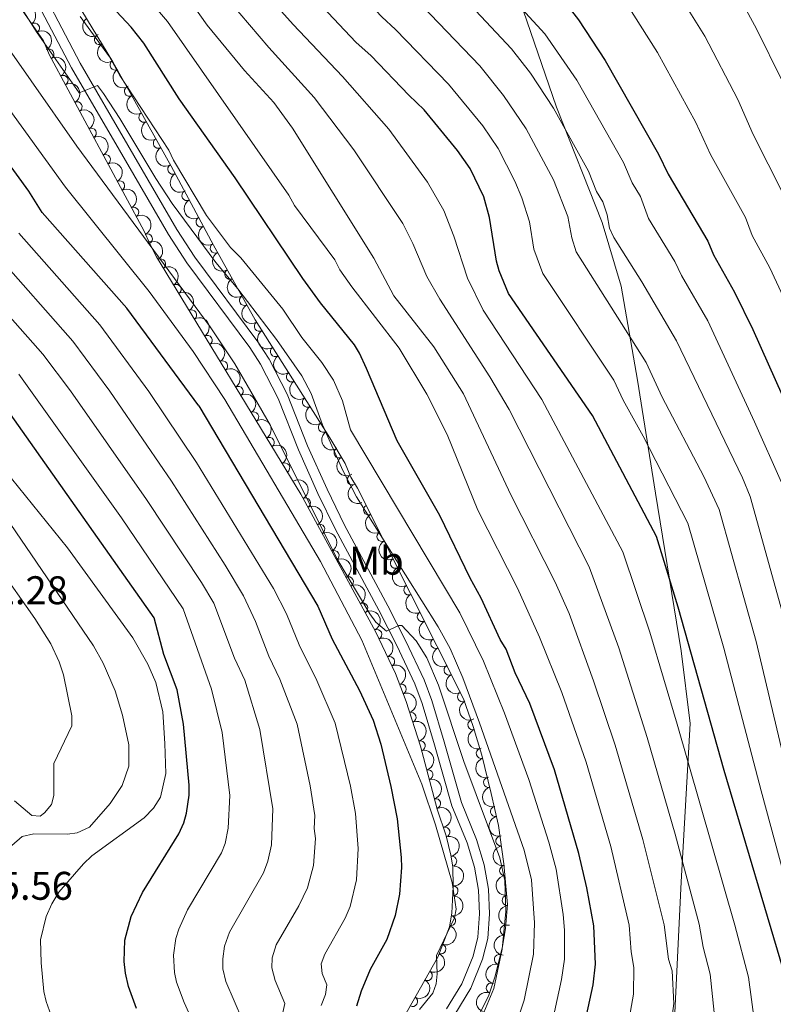
# Model space of a CAD drawing. Units: metres. Extents: x 655986 to 662947, y 697998 to 702781.
# Drawn here: x 658940 to 659129, y 702395 to 702642 of the extents above; entities that cross this region are included whole.
import ezdxf
from ezdxf.enums import TextEntityAlignment as Align

# ---------------------------------------------------------------- set-up
doc = ezdxf.new("R2010")
doc.units = ezdxf.units.M
doc.header["$MEASUREMENT"] = 0
doc.linetypes.add('DGN Style 3', pattern=[108.43716973211009, 77.45512123722149, -30.9820484948886])
for name, color, linetype, lineweight in [('Entidades rústicas y varios', 7, 'Continuous', 5), ('Otros límites administrativos', 7, 'Continuous', 5), ('Relieve y altimetría', 7, 'Continuous', 5), ('Textos de rotulación', 7, 'Continuous', 5), ('Viales y ferrocarril', 7, 'Continuous', 5)]:
    doc.layers.add(name, color=color, linetype=linetype, lineweight=lineweight)
doc.styles.add('Style-arial', font='arial.shx', dxfattribs={"bigfont": 'arialbig.shx'})
doc.styles.add('Style-Arial Narrow', font='txt')

msp = doc.modelspace()

# ---------------------------------------------------------------- linework, layer by layer
at = {"layer": 'Entidades rústicas y varios', "color": 92, "linetype": 'DGN Style 3', "lineweight": 5}
for points in [[(659055.26, 702393.31, 944.51), (659057.23, 702397.27, 944.51), (659058.8700000001, 702402.02, 944.27), (659060.6699999999, 702409.27, 943.41), (659061.49, 702414.19, 942.9300000000001), (659062.02, 702420.1699999999, 942.8000000000001), (659061.1399999999, 702430.4199999999, 942.8000000000001), (659059.77, 702440.03, 942.8000000000001), (659057.98, 702447.99, 942.69), (659055.56, 702457.6699999999, 942.03), (659053.45, 702464.8500000001, 941.45), (659051.01, 702471.72, 941.08), (659024.45, 702524.54, 938.34), (659022.79, 702527.28, 938.34), (659021.3500000001, 702530.71, 938.34), (659017.55, 702537.1599999999, 938.34), (658998.79, 702566.72, 938.34), (658988.3600000001, 702585.4299999999, 938.0500000000001), (658977.71, 702605.23, 936.47), (658963.1499999999, 702631.3900000001, 933.52), (658955.3700000001, 702644.1599999999, 932.27), (658947.05, 702656.5900000001, 931.54), (658920.69, 702690.6200000001, 930.5500000000001), (659291.99, 702699.01, 787.29)], [(658319.6300000001, 702677.04, 903.76), (658906.6699999999, 702690.3, 936.79), (658919.3700000001, 702674.21, 936.79), (658921.49, 702671.25, 936.79), (658923.6100000001, 702668.52, 936.79), (658945.77, 702636.6499999999, 938.51), (658947.21, 702633.22, 938.51), (658970.95, 702588.95, 938.51), (658972.3800000001, 702585.75, 938.51), (658974.05, 702582.55, 940.22), (659010.24, 702523.06, 945.37), (659028.96, 702488.6499999999, 945.37), (659033.95, 702478.1100000001, 945.37), (659036.6100000001, 702471.0900000001, 945.37), (659040.23, 702459.8900000001, 945.37), (659044.3800000001, 702444.1300000001, 945.37), (659046.6300000001, 702437.3900000001, 945.37), (659047.8600000001, 702432.54, 945.37), (659048.3, 702429.6799999999, 945.37), (659048.45, 702424.6799999999, 945.37), (659048.1100000001, 702418.06, 945.37), (659047.5, 702414.6300000001, 945.37), (659044.5700000001, 702407, 945.37), (659033.69, 702387.8, 945.37)]]:
    msp.add_polyline3d(points, dxfattribs=at)
at = {"layer": 'Entidades rústicas y varios', "color": 92, "linetype": 'Continuous', "lineweight": 5, "extrusion": (-0.2228408940338412, 0.03759092659401461, 0.9741297953476231)}
msp.add_arc((-802462.044520936, 519310.2549970226, -119512.3715220412), 2.516055640060342, 45.36446333574665, 225.9090503451193, dxfattribs=at)
at = {"layer": 'Entidades rústicas y varios', "color": 92, "linetype": 'Continuous', "lineweight": 5, "extrusion": (0.2221396473503287, -0.0415345505702162, 0.974129795347623)}
msp.add_arc((811781.0256731446, -504968.0809543739, 118104.5882952978), 2.516055640060342, 45.36446333574665, 225.9090503451193, dxfattribs=at)
at = {"layer": 'Entidades rústicas y varios', "color": 92, "linetype": 'Continuous', "lineweight": 5}
for centre, radius, start, end in [((658943.5008542011, 702639.8792574289, 938.3904463799347), 1.250091938746998, 305.7780069245509, 124.9915613435463), ((658959.7798675958, 702636.9591946315, 932.8714704295163), 1.250091938746999, 122.3176230141723, 301.5311774331678), ((658947.1127491815, 702633.3600682407, 938.51), 1.250091938746999, 299.1688095125347, 118.3823639315301), ((658963.6684524084, 702630.5765175032, 933.496243053656), 1.250091938746999, 122.3176230141723, 301.5311774331678), ((658950.6571853908, 702626.7504561525, 938.51), 1.250091938746999, 299.1688095125347, 118.3823639315301), ((658967.2661164198, 702624.0346780103, 934.2274777626159), 1.250091938746998, 120.0653769293289, 299.2789313483243), ((658954.2016216, 702620.1408440643, 938.51), 1.250091938746999, 299.1688095125347, 118.3823639315301), ((658970.8959636183, 702617.5129195822, 934.9629207046227), 1.250091938746998, 120.0653769293289, 299.2789313483243), ((658957.7460578091, 702613.5312319761, 938.51), 1.250091938746999, 299.1688095125347, 118.3823639315301), ((658974.5258108168, 702610.9911611541, 935.6983636466294), 1.250091938746998, 120.0653769293289, 299.2789313483243), ((658961.2904940182, 702606.9216198879, 938.51), 1.250091938746999, 299.1688095125347, 118.3823639315301), ((658978.1556580153, 702604.469402726, 936.4338065886361), 1.250091938746998, 120.0653769293289, 299.2789313483243), ((658964.8349302276, 702600.3120077997, 938.51), 1.250091938746999, 299.1688095125347, 118.3823639315301), ((658981.6882800376, 702597.8749479267, 936.969904748931), 1.250091938746999, 119.2410267605799, 298.4545811795753), ((658968.3793664367, 702593.7023957113, 938.51), 1.250091938746999, 299.1688095125347, 118.3823639315301), ((658985.2323034657, 702591.2860593002, 937.4956847504402), 1.250091938746999, 119.2410267605799, 298.4545811795753), ((658971.7877199182, 702587.0275615465, 938.51), 1.250091938746998, 295.0448353073503, 114.2583897263457), ((658988.7763268936, 702584.6971706736, 938.0214647519495), 1.250091938746999, 119.2410267605799, 298.4545811795753), ((658975.1188907595, 702580.7553916844, 940.4668286588682), 1.250091938746999, 302.2798805514354, 121.4934349704308), ((658992.4383426483, 702578.154078092, 938.1460175712929), 1.250091938746999, 120.1039008364843, 299.3174552554797), ((658979.006201264, 702574.3653363679, 941.0200104521024), 1.250091938746999, 302.2798805514354, 121.4934349704308), ((658996.0898390829, 702571.6037906238, 938.247545276569), 1.250091938746999, 120.1039008364843, 299.3174552554797), ((658982.8935117684, 702567.9752810514, 941.5731922453367), 1.250091938746999, 302.2798805514354, 121.4934349704308), ((658999.8346865622, 702565.1103054099, 938.34), 1.250091938746999, 123.3670646161553, 302.5806190351507), ((658986.7808222729, 702561.5852257349, 942.126374038571), 1.250091938746999, 302.2798805514354, 121.4934349704308), ((659003.8534873337, 702558.7779093108, 938.34), 1.250091938746999, 123.3670646161553, 302.5806190351507), ((658990.6681327773, 702555.1951704186, 942.6795558318054), 1.250091938746999, 302.2798805514354, 121.4934349704308), ((659007.8722881055, 702552.4455132117, 938.34), 1.250091938746999, 123.3670646161553, 302.5806190351507), ((658994.5554432818, 702548.8051151021, 943.2327376250397), 1.250091938746999, 302.2798805514354, 121.4934349704308), ((659011.8910888771, 702546.1131171125, 938.34), 1.250091938746999, 123.3670646161553, 302.5806190351507), ((658998.442753786, 702542.4150597856, 943.785919418274), 1.250091938746999, 302.2798805514354, 121.4934349704308), ((659015.9098896489, 702539.7807210137, 938.34), 1.250091938746999, 123.3670646161553, 302.5806190351507), ((659002.3300642904, 702536.0250044691, 944.3391012115083), 1.250091938746999, 302.2798805514354, 121.4934349704308), ((659019.8045493208, 702533.371635258, 938.34), 1.250091938746998, 121.4705115863194, 300.6840660053148), ((659006.2173747949, 702529.6349491528, 944.8922830047426), 1.250091938746999, 302.2798805514354, 121.4934349704308), ((659023.079834728, 702526.6400315675, 938.34), 1.250091938746998, 113.7400470290732, 292.9536014480686), ((659011.4182232979, 702520.8534331571, 945.37), 1.250091938746999, 299.5135857175721, 118.7271401365676), ((659027.198659448, 702519.1171570676, 938.5638922372158), 1.250091938746998, 117.6612331729329, 296.8747875919283), ((659015.002368303, 702514.2652691808, 945.37), 1.250091938746999, 299.5135857175721, 118.7271401365676), ((659030.5643630007, 702512.4237661923, 938.9111071368433), 1.250091938746998, 117.6612331729329, 296.8747875919283), ((659018.5865133083, 702507.6771052047, 945.37), 1.250091938746999, 299.5135857175721, 118.7271401365676), ((659033.9300665534, 702505.7303753169, 939.2583220364708), 1.250091938746998, 117.6612331729329, 296.8747875919283), ((659022.1706583134, 702501.0889412283, 945.37), 1.250091938746999, 299.5135857175721, 118.7271401365676), ((659037.2957701061, 702499.0369844416, 939.6055369360982), 1.250091938746998, 117.6612331729329, 296.8747875919283), ((659025.7548033188, 702494.5007772523, 945.37), 1.250091938746999, 299.5135857175721, 118.7271401365676), ((659040.6614736589, 702492.3435935662, 939.9527518357257), 1.250091938746998, 117.6612331729329, 296.8747875919283), ((659029.2970244475, 702487.8925334744, 945.37), 1.250091938746998, 296.3006525731375, 115.5142069921329), ((659044.0271772116, 702485.6502026909, 940.2999667353532), 1.250091938746998, 117.6612331729329, 296.8747875919283), ((659032.5062896532, 702481.1138450436, 945.37), 1.250091938746998, 296.3006525731375, 115.5142069921329), ((659047.3928807643, 702478.9568118155, 940.6471816349807), 1.250091938746998, 117.6612331729329, 296.8747875919283), ((659035.4083612049, 702474.2061801846, 945.37), 1.250091938746999, 291.7187303333257, 110.9322847523211), ((659050.758584317, 702472.2634209401, 940.9943965346082), 1.250091938746998, 117.6612331729329, 296.8747875919283), ((659037.8709059563, 702467.1254164483, 945.37), 1.250091938746998, 288.8777352090395, 108.091289628035), ((659053.3351372674, 702465.2316990229, 941.3664237923211), 1.250091938746998, 110.5195409862749, 289.7330954052704), ((659040.1830534721, 702459.9916658348, 945.37), 1.250091938746998, 285.7186715289351, 104.9322259479305), ((659055.4655560951, 702458.06057574, 941.9021202286234), 1.250091938746998, 107.3427400050891, 286.5562944240845), ((659042.0928858113, 702452.7389049509, 945.37), 1.250091938746998, 285.7186715289351, 104.9322259479305), ((659057.2963100611, 702450.8052027791, 942.4157838831721), 1.250091938746998, 105.0024050072869, 284.2159594262823), ((659044.0027181506, 702445.486144067, 945.37), 1.250091938746998, 285.7186715289351, 104.9322259479305), ((659059.0068655589, 702443.5125309492, 942.7350989572097), 1.250091938746999, 103.63969372279, 282.8532481417855), ((659046.3620298225, 702438.3672640838, 945.37), 1.250091938746998, 285.196815534381, 104.4103699533764), ((659060.3445956006, 702436.1376831522, 942.8000000000001), 1.250091938746998, 99.07956931953865, 278.2931237385341), ((659048.0662647402, 702431.0709702296, 945.37), 1.250091938746998, 279.7123238019157, 98.9258782209111), ((659061.307189377, 702428.7007103513, 942.8000000000001), 1.250091938746998, 95.87318113268545, 275.0867355516809), ((659048.3747398506, 702423.595018306, 945.37), 1.250091938746998, 268.026061315577, 87.23961573457247), ((659061.9487318003, 702421.2281991723, 942.8000000000001), 1.250091938746998, 95.87318113268545, 275.0867355516809), ((659047.7478342319, 702416.1349865252, 945.37), 1.250091938746999, 260.8819652487698, 80.09551966776527), ((659061.4710376912, 702413.7550499437, 942.9123794783893), 1.250091938746998, 85.90134132213348, 265.1148957411289), ((659045.3398730922, 702409.0592470947, 945.37), 1.250091938746999, 249.9588485678077, 69.17240298680316), ((659059.9870575892, 702406.438290833, 943.6015904898097), 1.250091938746999, 77.02293061880675, 256.2364850378021), ((659041.9392544532, 702402.397081492, 945.37), 1.250091938746999, 241.4273792798023, 60.64093369879767), ((659057.9411881703, 702399.2700620086, 944.3489873854554), 1.250091938746999, 71.91825419399296, 251.1318086129884), ((659038.2416601635, 702395.8719150983, 945.37), 1.250091938746999, 241.4273792798023, 60.64093369879767)]:
    msp.add_arc(centre, radius, start, end, dxfattribs=at)
at = {"layer": 'Entidades rústicas y varios', "color": 92, "linetype": 'Continuous', "lineweight": 5, "extrusion": (-0.2170333726329517, 0.06298934020582023, 0.9741297953476229)}
for centre in [(-858457.3451296559, 425894.6701553523, -97840.68284575551), (-858451.9853849035, 425899.7806835241, -97841.8684418045), (-858446.6256401513, 425904.8912116962, -97843.05403785355), (-858441.265895399, 425910.001739868, -97844.23963390256), (-858435.9061506466, 425915.1122680398, -97845.42522995155), (-858430.546405894, 425920.222796212, -97846.61082600064), (-858425.1866611418, 425925.3333243839, -97847.79642204964)]:
    msp.add_arc(centre, 2.516055640060341, 45.36446333574664, 225.9090503451193, dxfattribs=at)
at = {"layer": 'Entidades rústicas y varios', "color": 92, "linetype": 'Continuous', "lineweight": 5, "extrusion": (0.2201656764227687, -0.05097270584639343, 0.974129795347623)}
for centre in [(833158.665479868, -470780.2142134089, 110173.9456361073), (833153.3243641767, -470785.1657868329, 110175.7357209652)]:
    msp.add_arc(centre, 2.516055640060342, 45.36446333574664, 225.9090503451193, dxfattribs=at)
at = {"layer": 'Entidades rústicas y varios', "color": 92, "linetype": 'Continuous', "lineweight": 5, "extrusion": (0.2179924219423476, -0.05958561732253666, 0.9741297953476229)}
for centre in [(851505.4759069294, -438531.0779968574, 102693.8314006428), (851500.1419929457, -438535.9976931353, 102695.7276997094), (851494.8080789623, -438540.9173894131, 102697.623998776), (851489.4741649788, -438545.837085691, 102699.5202978427)]:
    msp.add_arc(centre, 2.516055640060342, 45.36446333574665, 225.9090503451193, dxfattribs=at)
at = {"layer": 'Entidades rústicas y varios', "color": 92, "linetype": 'Continuous', "lineweight": 5, "extrusion": (0.2171125937892547, -0.06271573513959867, 0.9741297953476229)}
for centre in [(857876.0517358775, -426571.7906437042, 99922.2007781986), (857870.7051777693, -426576.7697777537, 99923.89563527677), (857865.358619661, -426581.7489118028, 99925.59049235485)]:
    msp.add_arc(centre, 2.516055640060343, 45.36446333574663, 225.9090503451192, dxfattribs=at)
at = {"layer": 'Entidades rústicas y varios', "color": 92, "linetype": 'Continuous', "lineweight": 5, "extrusion": (-0.2119415597191379, 0.0784341576088973, 0.9741297953476231)}
msp.add_arc((-887625.793406867, 364692.2030066681, -83642.26718289076), 2.516055640060342, 45.36446333574665, 225.9090503451193, dxfattribs=at)
at = {"layer": 'Entidades rústicas y varios', "color": 92, "linetype": 'Continuous', "lineweight": 5, "extrusion": (-0.2201320513945579, 0.05111772456616155, 0.9741297953476229)}
for centre in [(-833431.0215070497, 470690.4579035586, -108230.8893310484), (-833425.6763611659, 470695.6795248172, -108231.5328269048), (-833420.3312152824, 470700.9011460757, -108232.1763227611), (-833414.9860693989, 470706.122767334, -108232.8198186175), (-833409.6409235152, 470711.3443885926, -108233.4633144738), (-833404.2957776315, 470716.5660098511, -108234.1068103302), (-833398.9506317478, 470721.7876311095, -108234.7503061865), (-833393.6054858643, 470727.0092523679, -108235.3938020428), (-833388.2603399807, 470732.2308736263, -108236.0372978992)]:
    msp.add_arc(centre, 2.516055640060342, 45.36446333574663, 225.9090503451192, dxfattribs=at)
at = {"layer": 'Entidades rústicas y varios', "color": 92, "linetype": 'Continuous', "lineweight": 5, "extrusion": (0.2180324361874735, -0.05943903251360652, 0.974129795347623)}
for centre in [(851164.809852625, -439123.22237244, 102835.2261148931), (851159.4505989847, -439128.3094881655, 102836.5105034691)]:
    msp.add_arc(centre, 2.516055640060342, 45.36446333574663, 225.9090503451192, dxfattribs=at)
at = {"layer": 'Entidades rústicas y varios', "color": 92, "linetype": 'Continuous', "lineweight": 5, "extrusion": (0.2210623211159309, -0.0469317802649263, 0.9741297953476229)}
for centre in [(824101.6198231989, -485617.4181899487, 113621.655753752), (824096.2600784465, -485622.5287181201, 113622.8413498009), (824090.9003336938, -485627.6392462919, 113624.0269458499), (824085.5405889411, -485632.7497744635, 113625.2125418989), (824080.1808441884, -485637.8603026352, 113626.3981379479)]:
    msp.add_arc(centre, 2.516055640060343, 45.36446333574665, 225.9090503451193, dxfattribs=at)
at = {"layer": 'Entidades rústicas y varios', "color": 92, "linetype": 'Continuous', "lineweight": 5, "extrusion": (0.2193880154831566, -0.05422214011232364, 0.9741297953476231)}
msp.add_arc((840129.6251936514, -458809.3950345872, 107402.4382353662), 2.516055640060342, 45.36446333574664, 225.9090503451193, dxfattribs=at)
at = {"layer": 'Entidades rústicas y varios', "color": 92, "linetype": 'Continuous', "lineweight": 5, "extrusion": (-0.2174084780534563, 0.06168221369631639, 0.9741297953476229)}
for centre in [(-855721.5555046406, 431010.7551920576, -99020.52585415004), (-855716.195759888, 431015.8657202291, -99021.71145019899), (-855710.8360151357, 431020.9762484008, -99022.89704624795), (-855705.4762703833, 431026.0867765723, -99024.08264229688), (-855700.1165256308, 431031.1973047441, -99025.26823834586)]:
    msp.add_arc(centre, 2.516055640060342, 45.36446333574663, 225.9090503451192, dxfattribs=at)
at = {"layer": 'Entidades rústicas y varios', "color": 92, "linetype": 'Continuous', "lineweight": 5, "extrusion": (0.2101005903125272, -0.08323991690484717, 0.974129795347623)}
msp.add_arc((895873.0807143098, -344557.9102256072, 80897.13302476995), 2.516055640060341, 45.36446333574666, 225.9090503451193, dxfattribs=at)
at = {"layer": 'Entidades rústicas y varios', "color": 92, "linetype": 'Continuous', "lineweight": 5, "extrusion": (0.2153010525288138, -0.06867749701309173, 0.9741297953476229)}
for centre in [(869567.2085060026, -403435.6680463186, 94556.46710798271), (869561.8545079851, -403440.694628131, 94557.98966521108), (869556.5005099677, -403445.7212099434, 94559.51222243944), (869551.1465119502, -403450.7477917558, 94561.03477966781), (869545.7925139328, -403455.7743735684, 94562.55733689618), (869540.4385159153, -403460.8009553808, 94564.07989412457), (869535.0845178978, -403465.8275371933, 94565.60245135293), (869529.7305198804, -403470.8541190056, 94567.1250085813)]:
    msp.add_arc(centre, 2.516055640060342, 45.36446333574663, 225.9090503451192, dxfattribs=at)
at = {"layer": 'Entidades rústicas y varios', "color": 92, "linetype": 'Continuous', "lineweight": 5, "extrusion": (-0.213609646532857, 0.07377032414261248, 0.9741297953476231)}
for centre in [(-879137.3709449371, 383640.9134486797, -88031.15345968996), (-879132.0112001844, 383646.0239768516, -88032.339055739)]:
    msp.add_arc(centre, 2.516055640060342, 45.36446333574664, 225.9090503451193, dxfattribs=at)
at = {"layer": 'Entidades rústicas y varios', "color": 92, "linetype": 'Continuous', "lineweight": 5, "extrusion": (-0.2070338789217217, 0.09059864675934237, 0.974129795347623)}
msp.add_arc((-907761.2129592781, 314013.9973964616, -71878.3422824688), 2.516055640060342, 45.36446333574662, 225.9090503451192, dxfattribs=at)
at = {"layer": 'Entidades rústicas y varios', "color": 92, "linetype": 'Continuous', "lineweight": 5, "extrusion": (-0.2022889518930131, 0.1007488052436578, 0.974129795347623)}
msp.add_arc((-922606.7895029726, 269804.9885174222, -61622.25436067047), 2.516055640060343, 45.36446333574664, 225.9090503451193, dxfattribs=at)
at = {"layer": 'Entidades rústicas y varios', "color": 92, "linetype": 'Continuous', "lineweight": 5, "extrusion": (-0.1964294736651927, 0.1117434727024965, 0.9741297953476231)}
for centre in [(-936451.1138383765, 219873.0343262687, -50038.49518405438), (-936445.7540936237, 219878.1448544407, -50039.68078010342), (-936440.3943488712, 219883.2553826126, -50040.86637615242)]:
    msp.add_arc(centre, 2.516055640060342, 45.36446333574666, 225.9090503451193, dxfattribs=at)
at = {"layer": 'Entidades rústicas y varios', "color": 92, "linetype": 'Continuous', "lineweight": 5, "extrusion": (0.2050924609537232, -0.094911665647294, 0.974129795347623)}
msp.add_arc((914298.225620897, -295037.3805662558, 69411.92739436701), 2.516055640060342, 45.36446333574665, 225.9090503451193, dxfattribs=at)
at = {"layer": 'Entidades rústicas y varios', "color": 92, "linetype": 'Continuous', "lineweight": 5, "extrusion": (0.1995175503322093, -0.1061314700050487, 0.9741297953476231)}
msp.add_arc((929684.1960412167, -245231.4283982986, 57857.94946403937), 2.516055640060342, 45.36446333574665, 225.9090503451193, dxfattribs=at)
at = {"layer": 'Entidades rústicas y varios', "color": 92, "linetype": 'Continuous', "lineweight": 5, "extrusion": (0.1950172327080086, -0.1141902831370018, 0.9741297953476229)}
msp.add_arc((939192.2348840381, -208049.8904983407, 49232.698190593), 2.516055640060343, 45.36446333574664, 225.9090503451193, dxfattribs=at)
at = {"layer": 'Entidades rústicas y varios', "color": 92, "linetype": 'Continuous', "lineweight": 5, "extrusion": (-0.195403568817394, 0.1135279133492032, 0.974129795347623)}
msp.add_arc((-938450.4876029985, 211571.2074766096, -48112.5468707906), 2.516055640060342, 45.36446333574666, 225.9090503451193, dxfattribs=at)
at = {"layer": 'Entidades rústicas y varios', "color": 92, "linetype": 'Continuous', "lineweight": 5, "extrusion": (0.1922464550356451, -0.1187958010294386, 0.974129795347623)}
msp.add_arc((944005.5893792254, -186238.3777779703, 44172.95343860076), 2.516055640060341, 45.36446333574665, 225.9090503451193, dxfattribs=at)
at = {"layer": 'Entidades rústicas y varios', "color": 92, "linetype": 'Continuous', "lineweight": 5, "extrusion": (-0.1836584509805433, 0.131684149385663, 0.9741297953476229)}
msp.add_arc((-954886.9520833597, 123236.1053311001, -27619.60669508528), 2.516055640060341, 45.36446333574663, 225.9090503451193, dxfattribs=at)
at = {"layer": 'Entidades rústicas y varios', "color": 92, "linetype": 'Continuous', "lineweight": 5, "extrusion": (0.1821930074278238, -0.1337043374778964, 0.974129795347623)}
msp.add_arc((956229.4512245202, -112541.5506144564, 27076.02652930238), 2.516055640060343, 45.36446333574665, 225.9090503451193, dxfattribs=at)
at = {"layer": 'Entidades rústicas y varios', "color": 92, "linetype": 'Continuous', "lineweight": 5, "extrusion": (-0.1531785145989398, 0.1661550013729968, 0.9741297953476231)}
msp.add_arc((-960669.5283768183, -67719.01611819642, 16680.24449724055), 2.516055640060343, 45.36446333574664, 225.9090503451193, dxfattribs=at)
at = {"layer": 'Entidades rústicas y varios', "color": 92, "linetype": 'Continuous', "lineweight": 5, "extrusion": (0.1744293290964764, -0.1436855976323005, 0.9741297953476231)}
for centre in [(961201.393972039, -60269.26896778651, 14949.33267131288), (961196.0342272866, -60274.37949595845, 14950.51826736191)]:
    msp.add_arc(centre, 2.516055640060342, 45.36446333574666, 225.9090503451193, dxfattribs=at)
at = {"layer": 'Entidades rústicas y varios', "color": 92, "linetype": 'Continuous', "lineweight": 5, "extrusion": (-0.1313254225556923, 0.1839151304449068, 0.974129795347623)}
msp.add_arc((-944534.078396251, -183568.7688085041, 43556.3333179905), 2.516055640060343, 45.36446333574663, 225.9090503451192, dxfattribs=at)
at = {"layer": 'Entidades rústicas y varios', "color": 92, "linetype": 'Continuous', "lineweight": 5, "extrusion": (-0.0940957388695107, 0.2054680844866158, 0.974129795347623)}
msp.add_arc((-891666.6735288994, -354584.3300565402, 83230.38791972425), 2.516055640060343, 45.36446333574664, 225.9090503451193, dxfattribs=at)
at = {"layer": 'Entidades rústicas y varios', "color": 92, "linetype": 'Continuous', "lineweight": 5, "extrusion": (0.1469130294469134, -0.1717198404224992, 0.9741297953476231)}
msp.add_arc((957421.9156021142, 102773.3327214273, -22874.95247318983), 2.516055640060342, 45.36446333574664, 225.9090503451193, dxfattribs=at)
at = {"layer": 'Entidades rústicas y varios', "color": 92, "linetype": 'Continuous', "lineweight": 5, "extrusion": (-0.06257280113277222, 0.2171538311299084, 0.9741297953476231)}
for centre in [(-827762.2382477378, -479511.5799154004, 112212.3735119961), (-827756.8785029852, -479506.4693872287, 112211.1879159471)]:
    msp.add_arc(centre, 2.516055640060342, 45.36446333574664, 225.9090503451193, dxfattribs=at)
at = {"layer": 'Entidades rústicas y varios', "color": 92, "linetype": 'Continuous', "lineweight": 5, "extrusion": (0.11864981568175, -0.1923365879251397, 0.974129795347623)}
msp.add_arc((929695.2884006617, 245483.614326146, -55981.73215625936), 2.516055640060341, 45.36446333574666, 225.9090503451193, dxfattribs=at)
at = {"layer": 'Entidades rústicas y varios', "color": 92, "linetype": 'Continuous', "lineweight": 5, "extrusion": (0.101065965707641, -0.2021306814701327, 0.974129795347623)}
msp.add_arc((903600.0107568854, 325086.0601008601, -74448.00824305035), 2.516055640060341, 45.36446333574663, 225.9090503451192, dxfattribs=at)
at = {"layer": 'Otros límites administrativos', "color": 250, "linetype": 'Continuous', "lineweight": 5, "ltscale": 0.5}
msp.add_polyline3d([(659047.6499999999, 702693.49, 871.8000000000001), (659053.69, 702677.52, 873.25), (659065.0700000001, 702647.0900000001, 879.34), (659074.28, 702620, 884.59), (659085.72, 702591.1000000001, 885.82), (659090.5, 702575.1499999999, 887.51), (659094.5800000001, 702551.6499999999, 892.09), (659099.1300000001, 702523.3400000001, 897.16), (659105.5700000001, 702483.78, 901.3100000000001), (659107.77, 702465.55, 903.1), (659105.5700000001, 702425.8600000001, 910.95), (659103.6100000001, 702386.19, 914.47), (659103.28, 702364.6699999999, 913.77), (659105.31, 702333.0700000001, 915.02), (659115.24, 702301.04, 915.4200000000001), (659126.8200000001, 702266.04, 916.47), (659136.04, 702232.8400000001, 921.9)], dxfattribs=at)
at = {"layer": 'Relieve y altimetría', "color": 30, "linetype": 'Continuous', "lineweight": 5, "flags": 128}
for points, elevation in [([(659078.7, 702694.19), (659095.1300000001, 702680.25), (659107.23, 702666.31), (659113.6499999999, 702657.94), (659117.0800000001, 702651.9199999999), (659120.8700000001, 702646.26), (659124.46, 702639.6799999999), (659130.8400000001, 702626.6300000001)], 860), ([(658972.6100000001, 702691.79), (658976.95, 702683.26), (658983.3700000001, 702673.06), (658993.3500000001, 702659.3999999999), (658994.6000000001, 702657.23), (658999.52, 702650.6300000001), (659008.3300000001, 702640.77), (659020.6699999999, 702627.73), (659032.26, 702614.49), (659042.02, 702601.22), (659046.06, 702594.1699999999), (659048.56, 702587.74), (659051.99, 702577.1499999999), (659055.9099999999, 702569.1499999999), (659070.6499999999, 702546.81), (659090.9199999999, 702508.6000000001), (659097.72, 702488.4299999999), (659104.5900000001, 702465.3900000001), (659119.02, 702415.01), (659122.4099999999, 702401.96), (659123.96, 702390.8200000001)], 905), ([(658993.28, 702692.26), (658998.95, 702682.76), (659007.71, 702670.3300000001), (659009.3899999999, 702667.1200000001), (659013.27, 702661.9199999999), (659023.23, 702650.5), (659030.51, 702642.6799999999), (659033.96, 702639.54), (659047.27, 702625.8), (659055.8200000001, 702615.3400000001), (659059.6599999999, 702609.6599999999), (659063.8899999999, 702601.46), (659065.5900000001, 702597.3400000001), (659067.54, 702591.28), (659068.6100000001, 702584.49), (659070.8500000001, 702578.3900000001), (659088.6699999999, 702551.5900000001), (659091.01, 702546.5900000001), (659096.01, 702537.6200000001), (659107.21, 702515.78), (659116.27, 702484.4199999999), (659125.5700000001, 702448.7), (659138.02, 702402.72)], 895), ([(659005.0900000001, 702692.53), (659007.6599999999, 702688.21), (659015.54, 702676.48), (659017.6599999999, 702672.4099999999), (659020.8700000001, 702667.95), (659030.31, 702656.29), (659055.06, 702630.3600000001), (659061.02, 702622.95), (659066.6799999999, 702614.6400000001), (659073.6000000001, 702601.8600000001), (659077.1799999999, 702592.6599999999), (659078.1300000001, 702587.25), (659079.23, 702583.77), (659096.77, 702556.06), (659100.77, 702547.3600000001), (659111.2, 702527.44), (659115.04, 702519.1699999999), (659124.3400000001, 702486.1599999999), (659138.49, 702426.46)], 890), ([(659017.1000000001, 702692.8), (659023.1100000001, 702683.06), (659027.27, 702675.5900000001), (659037.3899999999, 702662.0800000001), (659063.05, 702634.6400000001), (659067.76, 702628.5900000001), (659073.6000000001, 702619.79), (659082.3600000001, 702603.99), (659084.3600000001, 702598.9099999999), (659085.8899999999, 702596.3300000001), (659086.97, 702593.06), (659087.6200000001, 702589.69), (659088.6599999999, 702587.4099999999), (659095.6599999999, 702576.27), (659104.3600000001, 702561.49), (659120.95, 702527.1100000001), (659122.8300000001, 702522.48), (659131.81, 702490.3300000001)], 885), ([(659028.74, 702693.06), (659034.19, 702682.98), (659037.3999999999, 702677.8500000001), (659046.0900000001, 702665.97), (659071.4099999999, 702638.45), (659079.3700000001, 702626.8300000001), (659091.1100000001, 702606.1300000001), (659093.31, 702601.0900000001), (659095.3500000001, 702597.6499999999), (659097.3300000001, 702592.1200000001), (659103.94, 702581.3700000001), (659105.6300000001, 702577.81), (659112.2, 702566.45), (659123.94, 702541.1799999999), (659130.7, 702525.94)], 880), ([(659052.02, 702693.5900000001), (659055.3300000001, 702687.8300000001), (659062.0800000001, 702678.72), (659077.25, 702663.5), (659087.0800000001, 702652.46), (659091.55, 702646.56), (659099.6100000001, 702633.71), (659109.26, 702616.19), (659112.94, 702608.21), (659121.6699999999, 702592.3900000001), (659123.3600000001, 702587.8800000001), (659127.77, 702579.79), (659132.77, 702568.97)], 870), ([(659064.5700000001, 702693.8700000001), (659071.05, 702685.73), (659086.19, 702671.8700000001), (659096.02, 702660.76), (659101.9099999999, 702653.29), (659111.47, 702637.81), (659119.79, 702621.99), (659123.6100000001, 702613.1499999999), (659131.1200000001, 702598.31)], 865), ([(658873.3999999999, 702689.55), (658881.29, 702685.69), (658888.04, 702681.23), (658893.4099999999, 702676.51), (658899.9199999999, 702669.19), (658906.8700000001, 702659.8700000001), (658922.8400000001, 702636.8900000001), (658935.1200000001, 702622.3300000001), (658951.3, 702600.01), (658972.26, 702573.8600000001), (658983.28, 702558.8200000001), (658991.1799999999, 702546.79)], 945), ([(658893.8999999999, 702690.01), (658897.69, 702687.2), (658903.75, 702681.8200000001), (658909.06, 702676.53), (658913.4099999999, 702671.53), (658916.26, 702667.3200000001), (658931.1000000001, 702643), (658954.0800000001, 702610.26), (658987.53, 702564.98), (658993.6699999999, 702555.71), (659002.6699999999, 702540.29)], 940), ([(658908.6300000001, 702690.3500000001), (658912.02, 702686.5900000001), (658918.1799999999, 702678.7), (658923.94, 702670.51), (658944.21, 702638.6699999999), (658954.73, 702623.6599999999), (658959.3, 702625.48), (658960.77, 702623.46), (658964.8700000001, 702617.19), (658973.8700000001, 702602.1200000001), (658978.01, 702595.8999999999), (658988.95, 702581.1200000001), (658994.48, 702574.49), (659004.1699999999, 702561.8), (659010.49, 702552.74), (659012.8400000001, 702548.25), (659015.71, 702540.44)], 935), ([(658952.26, 702691.3300000001), (658952.9299999999, 702690.05), (658958.3800000001, 702681.0800000001), (658975.1799999999, 702656.45), (658980.27, 702649.8400000001), (658986.77, 702640.5800000001), (658996.1100000001, 702629.23), (659003.49, 702621.23), (659008.19, 702614.81), (659028.5, 702582.1599999999), (659033.5800000001, 702572.75)], 915), ([(658962.5900000001, 702691.5700000001), (658967.04, 702683.51), (658969.79, 702679.0800000001), (658980.77, 702662.6499999999), (658992.54, 702646.3700000001), (659002.22, 702635), (659013.56, 702622.47), (659023.54, 702609.3400000001), (659035.77, 702590.9099999999), (659038.3300000001, 702585.8999999999), (659041.8200000001, 702577.6400000001), (659045.0700000001, 702571.9299999999), (659057.6100000001, 702552.48), (659062.48, 702544.27), (659082.46, 702504.8), (659089.9299999999, 702484.54), (659097.04, 702462.05), (659104.05, 702437.8), (659110.1000000001, 702415.26), (659111.0900000001, 702409.54), (659112.8400000001, 702402.78), (659113.8500000001, 702393.1200000001)], 910), ([(658971.73, 702647.55), (658976.81, 702641.47), (659007.2, 702597.98), (659008.6799999999, 702595.4099999999), (659018.74, 702581.81), (659020.05, 702579.31), (659023, 702575.04), (659034.8800000001, 702559.6400000001), (659041.8, 702548.1300000001), (659046.9099999999, 702537.97), (659054.5700000001, 702519.04), (659064.51, 702499.49), (659070.01, 702487.23), (659075.6599999999, 702473.3), (659081.77, 702455.8500000001), (659087.9199999999, 702434.74), (659092.48, 702415.01), (659093.02, 702408.3400000001), (659093.69, 702404.4299999999), (659093.6200000001, 702397.73), (659091.1000000001, 702383.55)], 920), ([(659073.8, 702393.29), (659075.5700000001, 702401.3999999999), (659076.3200000001, 702406.51), (659076.29, 702413.81), (659075.96, 702417.72), (659074.19, 702429.04), (659072.3800000001, 702435.79), (659067.3999999999, 702451.53), (659061.29, 702468.1799999999), (659056.02, 702481.1599999999), (659050.0700000001, 702493.3), (659022.7, 702539.1400000001), (659020.69, 702546.4299999999), (659018.44, 702551.6100000001), (659015.47, 702556.05), (659010.52, 702562.3300000001), (659005.76, 702569.4299999999), (658995.24, 702582.25), (658992.6100000001, 702584.8400000001), (658986.6300000001, 702592.8600000001), (658978.3600000001, 702606.74), (658977.1699999999, 702609.3), (658964.9099999999, 702627.95), (658962.27, 702632.6400000001), (658954.94, 702642.76)], 930), ([(658995.5900000001, 702391.19), (658991.46, 702400.94), (658990.73, 702404.0900000001), (658990.6799999999, 702406.5900000001), (658991.1200000001, 702409.76), (658992.3400000001, 702413.24), (659000.8999999999, 702428.1100000001), (659001.99, 702431.0900000001), (659002.8700000001, 702435.1799999999), (659003.23, 702444.22), (658999.99, 702464.0900000001), (658996.22, 702476.44), (658993.6200000001, 702481.97), (658988.4299999999, 702495.72), (658985.3600000001, 702500.8700000001), (658971.5800000001, 702521.71), (658952.5, 702548.9099999999), (658945.6000000001, 702558.1100000001), (658927.8600000001, 702578.0900000001), (658918.24, 702589.8400000001), (658895.78, 702613.4099999999), (658885.73, 702624.96), (658879.0900000001, 702630.7), (658877.01, 702633.72)], 965), ([(659015.31, 702394.8700000001), (659016.45, 702397.6300000001), (659016.74, 702400.1100000001), (659015.6200000001, 702402.8800000001), (659015.3300000001, 702405.3600000001), (659016.22, 702407.76), (659021.3800000001, 702416.75), (659022.6000000001, 702419.71), (659024.19, 702426.3800000001), (659024.6499999999, 702434.23), (659023.94, 702442.99), (659022.71, 702449.8700000001), (659018.8800000001, 702465.6499999999), (659014.25, 702476.3600000001), (659009.8500000001, 702485.28), (659006.69, 702493.05), (659003.3600000001, 702499.3900000001), (658984.1000000001, 702530.96), (658972.1799999999, 702548.8), (658959.9099999999, 702565.51), (658939.54, 702588.48)], 955), ([(658933.7, 702583.28), (658953.1300000001, 702561.3900000001), (658962.3400000001, 702548.8500000001), (658977.8400000001, 702526.3400000001), (658991.29, 702505.29), (658995.8999999999, 702497.55), (658998.8500000001, 702491.1100000001), (659002.21, 702482.47), (659004.95, 702476.6699999999), (659009.3200000001, 702465.3700000001), (659012.6000000001, 702449.9299999999), (659013.71, 702442.53), (659013.5800000001, 702439.24), (659013.8899999999, 702436.75), (659013.3800000001, 702429.95), (659011.95, 702424.3700000001), (659009.74, 702419.8600000001), (659004.1000000001, 702410.1200000001), (659003.02, 702406.8400000001), (659002.97, 702404.3300000001), (659003.77, 702401.1300000001), (659006.27, 702395.4199999999), (659005.3, 702391.27)], 960), ([(659033.5800000001, 702572.75), (659043.5700000001, 702559.96), (659051.01, 702548.22), (659062.8600000001, 702522.9099999999), (659074, 702501), (659077.46, 702493.1599999999), (659083.6200000001, 702476.25), (659089.01, 702460.1400000001), (659095.9099999999, 702436.52), (659101.29, 702415.1400000001), (659102.4099999999, 702406.48), (659103.26, 702403.6100000001), (659103.73, 702395.4299999999), (659101.8899999999, 702381.6200000001), (659100.52, 702368.1300000001), (659100.47, 702360.96), (659101.06, 702354.77), (659103.7, 702340.04), (659107.25, 702325.1400000001), (659123.45, 702281.9299999999), (659127.3500000001, 702272.79), (659130.19, 702267.1200000001)], 915), ([(658932.03, 702427.94), (658934.45, 702432.1400000001), (658940.4099999999, 702437.26), (658943.3200000001, 702437.9099999999), (658951.73, 702437.8700000001), (658954.2, 702438.1699999999), (658957.28, 702439.5800000001), (658962.47, 702445.52), (658965.46, 702450.01), (658967.1499999999, 702454.9199999999), (658967.1300000001, 702460.23), (658965.5700000001, 702467.6200000001), (658963.69, 702473.75), (658960.6699999999, 702480.6599999999), (658958.26, 702485.04), (658933.54, 702521.2), (658923.26, 702535.5700000001), (658920.1399999999, 702539.52), (658915.3500000001, 702544.21), (658913.02, 702545.73), (658905.6300000001, 702548.3600000001), (658900.55, 702551.44)], 985), ([(658939.5900000001, 702553.1400000001), (658965.3200000001, 702517.0900000001), (658980.75, 702494.3400000001), (658987.8400000001, 702474.19), (658990.55, 702463.3200000001), (658992.48, 702447.54), (658992.01, 702439.31), (658991.27, 702435.48), (658990.3500000001, 702433.1499999999), (658981.8200000001, 702418.8900000001), (658979.6399999999, 702414.04), (658978.95, 702411.71), (658978.3600000001, 702407.49), (658978.5800000001, 702403.19), (658979.1100000001, 702400.74), (658981.01, 702395.6499999999), (658984.9099999999, 702386.96)], 970), ([(658991.1799999999, 702546.79), (659015.1499999999, 702506.1400000001), (659025.54, 702486.46), (659040.54, 702450.3400000001), (659043.97, 702440.19), (659048.1799999999, 702425.71), (659049.1599999999, 702419.05), (659048.78, 702416.8500000001), (659044.21, 702407.46), (659044.3999999999, 702402.8500000001), (659044.1599999999, 702400.3500000001), (659043.3500000001, 702397.96), (659040.02, 702393.8800000001)], 945), ([(659002.6699999999, 702540.29), (659019.28, 702506.8999999999), (659027.5, 702493.04), (659029.02, 702490.96), (659031.71, 702488.6799999999), (659034.8, 702490.1699999999), (659035.55, 702490.1200000001), (659039.1799999999, 702486.28), (659041.8400000001, 702482.06), (659044.71, 702475.21), (659051.1100000001, 702456.05), (659060.0900000001, 702431.8800000001), (659061.3400000001, 702426.2), (659061.6000000001, 702418.44), (659060.73, 702409.02), (659058.6399999999, 702399.1400000001), (659056.0700000001, 702393.1499999999)], 940), ([(659015.71, 702540.44), (659020.8, 702529), (659024.23, 702522.3400000001), (659044.6200000001, 702489.79)], 935), ([(658948.48, 702390.02), (658946.4099999999, 702395.9199999999), (658945.8700000001, 702398.3700000001), (658945.1699999999, 702405.6200000001), (658944.99, 702411.3500000001), (658946.4299999999, 702417.2), (658947.81, 702420.4099999999), (658949.56, 702423.31), (658955.74, 702430.4299999999), (658957.8600000001, 702432.44), (658970.97, 702441.97), (658973.3200000001, 702444.3800000001), (658975.0700000001, 702447.1100000001), (658976.4099999999, 702453.0700000001), (658976.19, 702460.5800000001), (658975.6200000001, 702468.52), (658973.9099999999, 702475.81), (658971.94, 702480.44), (658968.1300000001, 702487.06), (658951.81, 702509.5800000001), (658937.72, 702526.96)], 980), ([(658938.52, 702446.2), (658942.8400000001, 702442.53), (658944.9199999999, 702442.3300000001), (658946, 702443.1499999999), (658947.75, 702445.31), (658948.3400000001, 702447.56), (658948.3300000001, 702455.56), (658952.8300000001, 702465.02), (658952.8500000001, 702467.49), (658950.74, 702477.74), (658949.7, 702481.03), (658947.5800000001, 702485.5700000001), (658943.5700000001, 702491.9199999999), (658934.23, 702505.05)], 990), ([(659061.56, 702382.31), (659066.22, 702396.21), (659068.52, 702407.76), (659068.8, 702415.5900000001), (659068.01, 702426.3900000001), (659066.23, 702433.8400000001), (659054.98, 702465.77), (659050.8200000001, 702477.02), (659047.6399999999, 702484.3400000001), (659044.6200000001, 702489.79)], 935)]:
    msp.add_lwpolyline(points, dxfattribs=dict(at, elevation=elevation))
at = {"layer": 'Relieve y altimetría', "color": 30, "linetype": 'Continuous', "lineweight": 25, "flags": 128}
for points, elevation in [([(659133.1399999999, 702395.6000000001), (659131.99, 702401.1499999999), (659116.3600000001, 702453.81), (659104.81, 702494.71), (659099.3800000001, 702512.3999999999), (659083.3500000001, 702542.79), (659062.31, 702573.3500000001), (659059.9299999999, 702579.01), (659059.24, 702581.4099999999), (659057.52, 702592.3600000001), (659056.1000000001, 702597.5900000001), (659052.6499999999, 702604.6699999999), (659049.54, 702609.1699999999), (659041.1799999999, 702619.3900000001), (659037.27, 702623.06), (659027.8999999999, 702632.8700000001), (659024.01, 702636.3400000001), (659005.8899999999, 702655.6499999999), (659001.1200000001, 702661.8400000001), (658999.8800000001, 702664.1799999999), (658990.23, 702677.31), (658984.25, 702687.1799999999), (658982.8899999999, 702689.6300000001), (658981.9299999999, 702692)], 900), ([(659039.8500000001, 702693.31), (659044.76, 702683.8), (659051.54, 702673.6599999999), (659053.1399999999, 702671.74), (659076.5700000001, 702646.1000000001), (659079.8300000001, 702641.94), (659086.47, 702631.76), (659099.8600000001, 702608.26), (659102.26, 702603.27), (659112.22, 702586.46), (659113.6200000001, 702583.05), (659118.94, 702573.6599999999), (659123.48, 702564.3300000001), (659132.9199999999, 702543.19), (659138.52, 702529.31), (659148, 702493.8300000001), (659158.0800000001, 702431.1300000001), (659158.3600000001, 702429.6599999999)], 875), ([(658984.6599999999, 702545.1499999999), (658966.6799999999, 702569.6300000001), (658945.3800000001, 702593.6799999999), (658942.0700000001, 702598.97), (658935.23, 702608.45), (658931.24, 702612.98), (658929.0900000001, 702615.98), (658914.5700000001, 702630.78), (658894.26, 702656.48), (658890.77, 702661.8500000001), (658885.3999999999, 702669.1300000001), (658881.28, 702673.1200000001), (658876.0700000001, 702676.3500000001), (658860.95, 702683.28), (658853.71, 702687.22), (658849.72, 702689.02)], 950), ([(659080.3, 702385.48), (659083.51, 702400.04), (659084.1100000001, 702405.25), (659083.6699999999, 702414.8800000001), (659081.9299999999, 702424.3500000001), (659079.9199999999, 702432.95), (659073.8, 702453.95), (659067.6000000001, 702470.5900000001), (659063.9299999999, 702478.3), (659061.6799999999, 702484.1599999999), (659060.2, 702486.5900000001), (659055.4199999999, 702497.01), (659052.69, 702501.99), (659045.04, 702517.74), (659034.3500000001, 702536.3800000001), (659026.6699999999, 702554.54), (659024.96, 702558.3800000001), (659023.6599999999, 702560.51), (659015.19, 702571.01), (659010.77, 702577.0900000001), (658993.81, 702602.3500000001), (658979.77, 702622.1000000001), (658970.8899999999, 702636.04), (658967.76, 702640.0800000001), (658960.3600000001, 702647.99)], 925), ([(658969.05, 702394.1400000001), (658967.0800000001, 702399.6599999999), (658966.3200000001, 702403.01), (658965.98, 702405.8900000001), (658966.1100000001, 702411.26), (658967.75, 702417.21), (658970.5900000001, 702423.23), (658979.6300000001, 702437.9299999999), (658980.95, 702440.6599999999), (658981.5700000001, 702443.0800000001), (658982.28, 702447.5900000001), (658982.25, 702450.0900000001), (658980.8400000001, 702465.4099999999), (658979.26, 702474.02), (658975.95, 702482.8800000001), (658973.5, 702492.05), (658934.78, 702546.81)], 975), ([(658984.6599999999, 702545.1499999999), (659014.54, 702494.99), (659018.1300000001, 702486.7), (659024.96, 702473.8700000001), (659028.3300000001, 702466.4299999999), (659030.3, 702460.3600000001), (659032.8300000001, 702449.81), (659034.3899999999, 702441.6499999999), (659035.4199999999, 702432.02), (659035.51, 702429.52), (659035, 702422.81), (659033.8800000001, 702417.49), (659031.8200000001, 702411.46), (659027.6300000001, 702403.8900000001), (659025.3200000001, 702398.48), (659024.23, 702394.72)], 950)]:
    msp.add_lwpolyline(points, dxfattribs=dict(at, elevation=elevation))
at = {"layer": 'Viales y ferrocarril', "color": 250, "linetype": 'DGN Style 3', "lineweight": 5}
msp.add_polyline3d([(659046.77, 702394.0900000001, 942.87), (659050.6300000001, 702400.3600000001, 942.72), (659053.4099999999, 702407.25, 942.32), (659054.6100000001, 702412.05, 941.9200000000001), (659055.05, 702417.8900000001, 941.62), (659054.77, 702423.77, 941.45), (659053.79, 702429.56, 941.4300000000001), (659051.9099999999, 702435.6699999999, 941.47), (659048.1100000001, 702444.94, 941.07), (659043.77, 702460.25, 941.08), (659040.6699999999, 702470.56, 940.73), (659038.8400000001, 702475.52, 940.5500000000001), (659034.29, 702485.0800000001, 940.2), (659029.8, 702493.94, 939.4300000000001), (659018.9199999999, 702514.1699999999, 938.41), (659014.52, 702523.21, 938.13), (659009.6300000001, 702534.1300000001, 938.0600000000001), (659004.5700000001, 702547.02, 937.82), (659000.1100000001, 702555.6599999999, 937.53), (658997.44, 702559.79, 937.53), (658981.6699999999, 702581.04, 937.15), (658977.05, 702588.0900000001, 936.74), (658964.77, 702609.23, 935.48), (658952.79, 702629.8700000001, 934.9), (658939.81, 702654.6699999999, 933.47)], dxfattribs=at)
at = {"layer": 'Viales y ferrocarril', "color": 250, "linetype": 'Continuous', "lineweight": 5}
msp.add_polyline3d([(658941.99, 702655.8900000001, 933.47), (658954.98, 702631.0700000001, 934.9), (658966.9299999999, 702610.48, 935.48), (658979.1799999999, 702589.4099999999, 936.74), (658983.72, 702582.47, 937.15), (658999.49, 702561.22, 937.53), (659002.28, 702556.9099999999, 937.53), (659006.8300000001, 702548.0900000001, 937.82), (659011.9099999999, 702535.1499999999, 938.0600000000001), (659016.8, 702524.26, 938.13), (659021.1499999999, 702515.31, 938.41), (659032.02, 702495.0900000001, 939.4300000000001), (659036.54, 702486.1799999999, 940.2), (659041.1399999999, 702476.49, 940.5500000000001), (659043.04, 702471.3700000001, 940.73), (659046.1699999999, 702460.95, 941.08), (659050.48, 702445.76, 941.07), (659054.26, 702436.52, 941.47), (659056.22, 702430.1499999999, 941.4300000000001), (659057.27, 702424.04, 941.45), (659057.55, 702417.8600000001, 941.62), (659057.0900000001, 702411.6499999999, 941.9200000000001), (659055.79, 702406.47, 942.32), (659052.8700000001, 702399.23, 942.72), (659048.8, 702392.6100000001, 942.87)], dxfattribs=at)

# ---------------------------------------------------------------- texts
at = {"layer": 'Entidades rústicas y varios', "color": 92, "linetype": 'Continuous', "lineweight": 5, "style": 'Style-Arial Narrow'}
msp.add_text('Mb', height=7.000020000000001, dxfattribs=at).set_placement((659029.179875968, 702506.3500099999, 937.4200000000001), align=Align.MIDDLE_CENTER)
at = {"layer": 'Textos de rotulación', "color": 250, "linetype": 'Continuous', "lineweight": 5, "style": 'Style-arial'}
for s, p in [('1002.28', (658917.3999999999, 702495.47, 1002.28)), ('985.56', (658923.96, 702421.3900000001, 985.5600000000001))]:
    msp.add_text(s, height=7.000020000000001, dxfattribs=at).set_placement(p)

doc.saveas('drawing.dxf')
